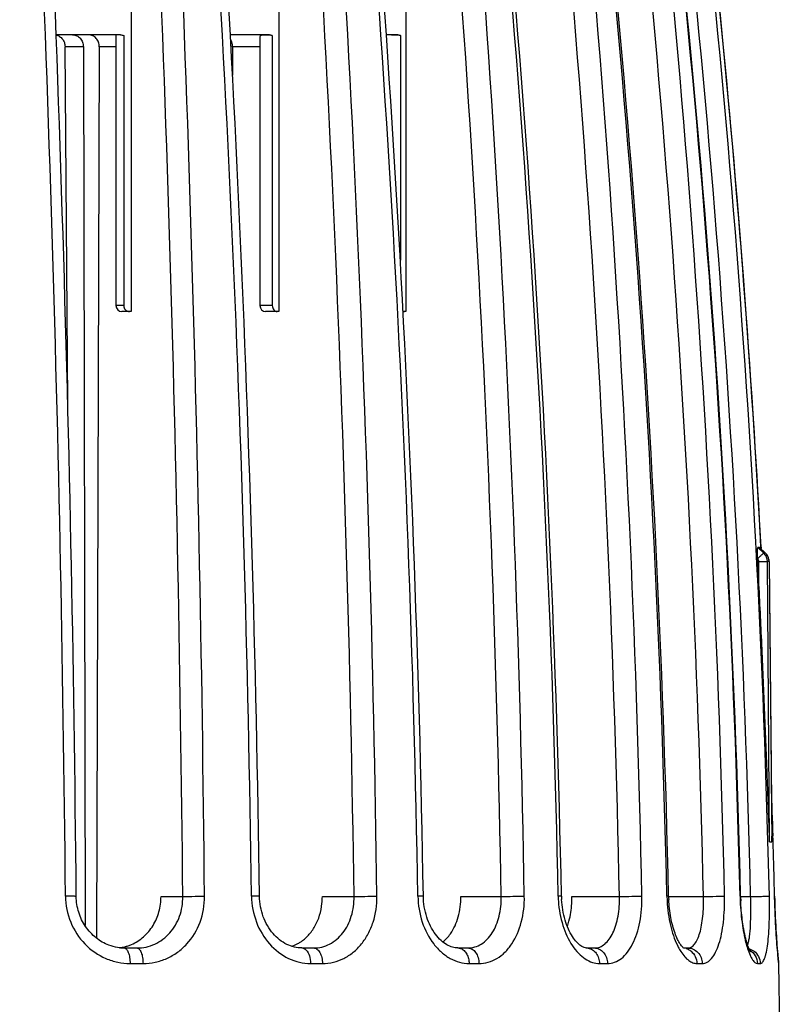
# Model space of a CAD drawing. Units: millimetres. Extents: x 0 to 297, y 0 to 210.
# Drawn here: x 220 to 240, y 143 to 168 of the extents above; entities that cross this region are included whole.
import ezdxf

# ---------------------------------------------------------------- set-up
doc = ezdxf.new("R2010")
doc.units = ezdxf.units.MM
doc.header["$LTSCALE"] = 16.335
doc.layers.get('0').update_dxf_attribs({"linetype": 'CONTINUOUS'})
doc.layers.add('A_STD', color=7, linetype='CONTINUOUS')

msp = doc.modelspace()

# ---------------------------------------------------------------- linework, layer by layer
at = {"color": 7, "linetype": 'Continuous'}
for p, q in [((223.161, 170.293), (223.161, 160.993)), ((226.901, 170.315), (226.901, 160.993)), ((230.109, 170.293), (230.109, 160.993)), ((222.89, 167.993), (221.263, 167.993)), ((222.776, 167.973), (222.776, 167.971)), ((222.776, 167.971), (222.776, 161.143)), ((222.974, 167.978), (222.974, 161.143)), ((226.661, 167.993), (225.669, 167.993)), ((226.419, 167.932), (226.419, 161.143)), ((226.732, 167.979), (226.732, 161.143)), ((229.909, 167.993), (229.613, 167.993)), ((229.971, 167.978), (229.971, 162.296)), ((221.951, 167.694), (221.993, 145.459)), ((222.354, 167.693), (222.28, 145.144)), ((222.776, 167.693), (222.354, 167.693)), ((225.728, 167.693), (225.725, 166.971)), ((226.419, 167.693), (225.728, 167.693)), ((222.974, 161.143), (222.776, 161.143)), ((223.161, 160.993), (222.926, 160.993)), ((226.732, 161.143), (226.419, 161.143)), ((226.569, 160.993), (226.562, 160.993)), ((226.901, 160.993), (226.569, 160.993)), ((230.109, 160.993), (230.038, 160.993)), ((239.17, 154.88), (239.019, 155.028)), ((239.061, 155.028), (239.062, 155.028)), ((239.061, 155.028), (239.212, 154.88)), ((239.062, 155.028), (239.213, 154.879)), ((239.096, 155.03), (239.098, 154.997)), ((239.099, 154.997), (239.097, 155.03)), ((239.099, 154.997), (239.097, 155.03)), ((239.212, 154.88), (239.17, 154.88)), ((239.213, 154.879), (239.212, 154.88)), ((239.045, 154.094), (239.04, 154.668)), ((239.301, 154.668), (239.259, 154.668)), ((239.314, 147.58), (239.259, 154.668)), ((239.302, 154.668), (239.301, 154.668)), ((239.301, 154.668), (239.369, 147.58)), ((239.302, 154.668), (239.368, 147.725)), ((239.314, 147.58), (239.369, 147.58)), ((223.916, 146.193), (224.467, 146.193)), ((227.998, 146.193), (228.8, 146.193)), ((231.504, 146.193), (232.523, 146.193)), ((234.314, 146.193), (235.513, 146.193)), ((236.758, 146.193), (237.64, 146.193)), ((238.579, 146.193), (238.834, 146.193)), ((239.441, 146.202), (239.44, 146.202)), ((239.441, 146.174), (239.441, 146.202)), ((222.982, 144.893), (223.306, 144.893)), ((227.48, 144.893), (227.777, 144.893)), ((231.429, 144.893), (231.677, 144.893)), ((234.679, 144.893), (234.877, 144.893)), ((237.138, 144.893), (237.238, 144.893)), ((223.133, 144.5), (223.461, 144.5)), ((227.7, 144.5), (228.001, 144.5)), ((231.71, 144.5), (231.961, 144.5)), ((235.01, 144.5), (235.212, 144.5)), ((237.473, 144.5), (237.609, 144.5)), ((239.004, 144.5), (239.075, 144.5)), ((239.538, 144.562), (239.534, 144.593)), ((239.544, 144.5), (239.545, 144.5))]:
    msp.add_line(p, q, dxfattribs=at)
for centre, radius, start, end in [((-547.476, 139.196), 769.006, 0.521999, 3.186982), ((-552.874, 139.064), 774.679, 0.527543, 3.17084), ((-549.775, 139.064), 774.275, 0.527535, 3.170842), ((-552.537, 139.058), 777.586, 0.526436, 3.161994), ((-305.379, 139.154), 531.631, 0.75967, 4.61278), ((-308.078, 139.048), 534.534, 0.76643, 4.60073), ((-304.58, 139.048), 533.427, 0.76745, 4.60684), ((-305.653, 139.044), 535.079, 0.76649, 4.59912), ((-188.66, 139.108), 419.135, 0.96984, 5.86248), ((-190.195, 139.029), 420.81, 0.97631, 5.85169), ((-187.824, 139.029), 420.407, 0.9763, 5.85169), ((-188.284, 139.027), 421.453, 0.97549, 5.84526), ((-123.55, 139.063), 357.585, 1.14396, 6.88506), ((-124.441, 139.011), 358.561, 1.14899, 6.87626), ((-122.376, 139.011), 357.961, 1.14964, 6.88012), ((-122.545, 139.009), 358.7, 1.14904, 6.87533), ((-85.881, 139.025), 322.676, 1.27445, 7.64261), ((-86.38, 138.995), 323.219, 1.27761, 7.63615), ((-85.097, 138.995), 322.817, 1.27759, 7.63616), ((-84.973, 139.006), 323.226, 1.27566, 7.63465), ((-65.96, 138.992), 304.61, 1.35634, 8.10702), ((-66.05, 138.991), 304.714, 1.35608, 8.10429), ((-65.359, 138.99), 304.278, 1.35629, 8.10531), ((-65.336, 138.99), 304.73, 1.35614, 8.10415), ((-59.307, 138.999), 298.833, 3.07507, 8.26345), ((-59.434, 138.989), 298.962, 3.07566, 8.26183), ((-59.466, 138.987), 298.994, 3.07576, 7.51899), ((222.926, 161.143), 0.15, 180, 270), ((223.115, 161.126), 0.134, 261.5754, 269.9773), ((226.569, 161.143), 0.15, 180, 267.2526), ((-60.067, 139.37), 299.474, 2.81798, 2.94119), ((238.958, 154.666), 0.301, 0.4561, 45.3176), ((239.001, 154.666), 0.3, 37.4411, 45.3659), ((239.001, 154.665), 0.301, 11.3055, 45.3251), ((239, 154.666), 0.301, 0.5016, 37.4205), ((239.004, 154.665), 0.299, 0.5957, 11.3785), ((239.002, 154.665), 0.301, 6.1805, 9.9228), ((239.004, 154.665), 0.298, 0.6126, 6.1821), ((-59.653, 138.975), 299.181, 1.67611, 1.90944), ((-59.627, 138.975), 299.154, 1.67623, 1.89538), ((228.106, 147.615), 11.263, 359.8152, 0.56), ((-59.596, 138.976), 299.123, 1.38425, 1.67624), ((-59.622, 138.976), 299.149, 1.38415, 1.67612), ((236.707, 146.258), 2.744, 181.1571, 183.7971), ((236.439, 146.249), 2.391, 181.1566, 183.1147), ((240.485, 146.287), 3.77, 181.2829, 183.2054), ((240.203, 146.279), 3.446, 181.283, 182.6547), ((244.984, 146.355), 6.421, 181.3599, 182.4876), ((244.708, 146.347), 6.131, 181.3553, 182.4268), ((222.73, 146.006), 1.114, 288.5681, 293.2452), ((226.934, 145.818), 0.927, 287.84, 297.4424), ((226.916, 145.854), 0.968, 297.4234, 302.7055), ((238.396, 145.118), 0.39, 337.6503, 339.7821), ((222.734, 145.994), 1.101, 276.5734, 283.8654), ((222.983, 145.957), 1.064, 265.1454, 269.946), ((222.734, 145.994), 1.102, 283.8785, 288.5667), ((234.679, 144.619), 0.274, 80.9877, 89.7696), ((237.103, 144.546), 0.347, 74.0021, 83.6618), ((241.145, 145.648), 2.51, 195.9532, 197.9478), ((239.145, 144.493), 0.4, 1.0553, 11.2985), ((239.145, 144.492), 0.399, 1.087, 9.8323)]:
    msp.add_arc(centre, radius, start, end, dxfattribs=at)
for points, knots in [([(221.679, 167.993), (221.715, 167.993), (221.788, 167.977), (221.878, 167.909), (221.937, 167.81), (221.951, 167.733), (221.951, 167.694)], [0, 0, 0, 0, 0.239156, 0.48433, 0.738747, 1, 1, 1, 1]), ([(222.354, 167.693), (222.354, 167.731), (222.341, 167.809), (222.283, 167.908), (222.193, 167.976), (222.121, 167.993), (222.086, 167.993)], [0, 0, 0, 0, 0.262456, 0.517406, 0.762083, 1, 1, 1, 1]), ([(226.488, 167.987), (226.478, 167.986), (226.46, 167.984), (226.436, 167.976), (226.42, 167.957), (226.419, 167.94), (226.419, 167.932)], [0, 0, 0, 0, 0.302328, 0.533266, 0.734172, 1, 1, 1, 1]), ([(226.732, 167.979), (226.685, 167.985), (226.603, 167.989), (226.522, 167.99), (226.488, 167.987)], [0, 0, 0, 0, 0.580101, 1, 1, 1, 1]), ([(229.971, 167.978), (229.951, 167.98), (229.877, 167.987), (229.803, 167.989), (229.749, 167.988)], [0, 0, 0, 0, 0.272348, 1, 1, 1, 1]), ([(229.909, 167.993), (229.925, 167.993), (229.946, 167.989), (229.966, 167.98), (229.971, 167.978)], [0, 0, 0, 0, 0.743496, 1, 1, 1, 1]), ([(225.728, 167.693), (225.728, 167.71), (225.724, 167.776), (225.702, 167.841), (225.675, 167.882)], [0, 0, 0, 0, 0.257594, 1, 1, 1, 1]), ([(222.974, 161.143), (222.974, 161.107), (222.993, 161.053), (223.046, 161.008), (223.079, 160.996), (223.095, 160.994)], [0, 0, 0, 0, 0.512282, 0.759766, 1, 1, 1, 1]), ([(226.732, 161.143), (226.732, 161.105), (226.75, 161.046), (226.807, 161.001), (226.841, 160.993), (226.857, 160.993)], [0, 0, 0, 0, 0.533271, 0.77444, 1, 1, 1, 1]), ([(230.037, 161.003), (230.04, 161.001), (230.052, 160.995), (230.065, 160.993), (230.075, 160.993)], [0, 0, 0, 0, 0.259731, 1, 1, 1, 1]), ([(239.012, 154.74), (239.011, 154.772), (239.009, 154.819), (239.008, 154.881), (239.008, 154.924), (239.009, 154.963), (239.01, 154.994), (239.013, 155.015), (239.016, 155.025), (239.018, 155.029), (239.019, 155.028)], [0, 0, 0, 0, 0.329239, 0.487612, 0.637403, 0.773458, 0.887559, 0.966722, 0.989081, 1, 1, 1, 1]), ([(239.061, 155.028), (239.058, 155.028), (239.044, 155.027), (239.03, 155.028), (239.019, 155.028)], [0, 0, 0, 0, 0.233905, 1, 1, 1, 1]), ([(239.17, 154.88), (239.167, 154.88), (239.161, 154.876), (239.15, 154.868), (239.134, 154.855), (239.114, 154.838), (239.091, 154.818), (239.057, 154.785), (239.03, 154.759), (239.012, 154.74)], [0, 0, 0, 0, 0.033354, 0.099388, 0.196894, 0.322258, 0.471067, 0.637934, 1, 1, 1, 1]), ([(239.04, 154.668), (239.066, 154.669), (239.115, 154.669), (239.18, 154.669), (239.227, 154.669), (239.251, 154.669), (239.259, 154.668)], [0, 0, 0, 0, 0.354739, 0.670003, 0.896236, 1, 1, 1, 1]), ([(239.314, 147.579), (239.311, 147.714), (239.301, 147.984), (239.285, 148.391), (239.271, 148.798), (239.251, 149.341), (239.225, 150.02), (239.181, 151.106), (239.123, 152.464), (239.072, 153.551), (239.045, 154.094)], [0, 0, 0, 0, 0.062189, 0.124617, 0.187108, 0.249618, 0.374664, 0.499724, 0.749864, 1, 1, 1, 1]), ([(221.772, 146.196), (221.772, 146.197), (221.77, 146.197), (221.767, 146.198), (221.76, 146.198), (221.748, 146.199), (221.726, 146.2), (221.694, 146.201), (221.654, 146.202), (221.607, 146.202), (221.554, 146.202), (221.517, 146.202), (221.498, 146.202)], [0, 0, 0, 0, 0.005103, 0.018717, 0.041011, 0.071862, 0.158586, 0.277015, 0.424239, 0.597112, 0.790957, 1, 1, 1, 1]), ([(221.498, 146.202), (221.5, 145.979), (221.59, 145.533), (221.957, 144.969), (222.412, 144.651), (222.818, 144.522), (223.029, 144.5), (223.133, 144.5)], [0, 0, 0, 0, 0.257077, 0.510766, 0.758067, 0.879735, 1, 1, 1, 1]), ([(222.597, 144.963), (222.48, 145.007), (222.256, 145.137), (221.99, 145.427), (221.816, 145.791), (221.773, 146.061), (221.772, 146.196)], [0, 0, 0, 0, 0.238572, 0.486626, 0.741636, 1, 1, 1, 1]), ([(223.17, 144.982), (223.28, 145.03), (223.49, 145.164), (223.731, 145.453), (223.882, 145.806), (223.916, 146.064), (223.916, 146.193)], [0, 0, 0, 0, 0.241149, 0.488365, 0.742071, 1, 1, 1, 1]), ([(223.306, 144.893), (223.384, 144.893), (223.54, 144.909), (223.764, 144.984), (223.968, 145.106), (224.205, 145.325), (224.416, 145.69), (224.469, 146.024), (224.467, 146.193)], [0, 0, 0, 0, 0.120975, 0.241784, 0.363383, 0.486711, 0.73927, 1, 1, 1, 1]), ([(223.461, 144.5), (223.564, 144.5), (223.771, 144.522), (224.068, 144.618), (224.34, 144.776), (224.658, 145.061), (224.944, 145.539), (225.018, 145.98), (225.016, 146.202)], [0, 0, 0, 0, 0.120875, 0.241801, 0.363622, 0.487162, 0.739794, 1, 1, 1, 1]), ([(224.467, 146.193), (224.498, 146.194), (224.574, 146.197), (224.757, 146.201), (224.91, 146.202), (225.016, 146.202)], [0, 0, 0, 0, 0.167454, 0.41899, 1, 1, 1, 1]), ([(226.206, 146.202), (226.209, 145.98), (226.292, 145.54), (226.623, 144.979), (227.041, 144.654), (227.414, 144.522), (227.605, 144.5), (227.7, 144.5)], [0, 0, 0, 0, 0.267906, 0.526733, 0.769978, 0.886381, 1, 1, 1, 1]), ([(226.409, 146.198), (226.409, 146.198), (226.407, 146.199), (226.405, 146.199), (226.4, 146.199), (226.391, 146.2), (226.376, 146.201), (226.352, 146.201), (226.323, 146.202), (226.288, 146.202), (226.249, 146.202), (226.221, 146.202), (226.206, 146.202)], [0, 0, 0, 0, 0.005027, 0.01808, 0.039486, 0.069265, 0.153436, 0.269058, 0.414444, 0.587337, 0.783896, 1, 1, 1, 1]), ([(227.48, 144.893), (227.416, 144.893), (227.285, 144.909), (227.022, 145.005), (226.718, 145.252), (226.473, 145.683), (226.411, 146.024), (226.409, 146.198)], [0, 0, 0, 0, 0.102989, 0.211743, 0.451162, 0.718168, 1, 1, 1, 1]), ([(227.439, 145.04), (227.514, 145.088), (227.656, 145.21), (227.881, 145.524), (227.968, 145.816), (227.989, 146.014)], [0, 0, 0, 0, 0.234563, 0.48051, 1, 1, 1, 1]), ([(227.777, 144.893), (227.847, 144.893), (227.987, 144.909), (228.188, 144.985), (228.369, 145.108), (228.579, 145.33), (228.76, 145.697), (228.803, 146.025), (228.8, 146.193)], [0, 0, 0, 0, 0.114327, 0.229176, 0.346651, 0.468441, 0.726284, 1, 1, 1, 1]), ([(228.001, 144.5), (228.094, 144.5), (228.28, 144.522), (228.546, 144.619), (228.788, 144.778), (228.997, 144.991), (229.167, 145.251), (229.334, 145.649), (229.381, 145.981), (229.378, 146.202)], [0, 0, 0, 0, 0.114159, 0.229116, 0.346777, 0.468673, 0.595551, 0.727279, 1, 1, 1, 1]), ([(228.8, 146.193), (228.89, 146.196), (229.082, 146.2), (229.275, 146.202), (229.378, 146.202)], [0, 0, 0, 0, 0.465025, 1, 1, 1, 1]), ([(230.415, 146.202), (230.419, 145.981), (230.49, 145.55), (230.734, 145.072), (231.003, 144.781), (231.225, 144.622), (231.463, 144.523), (231.629, 144.5), (231.71, 144.5)], [0, 0, 0, 0, 0.283716, 0.55003, 0.673043, 0.788272, 0.896572, 1, 1, 1, 1]), ([(230.554, 146.199), (230.554, 146.2), (230.549, 146.2), (230.544, 146.201), (230.531, 146.201), (230.516, 146.202), (230.496, 146.202), (230.462, 146.202), (230.435, 146.202), (230.415, 146.202)], [0, 0, 0, 0, 0.017401, 0.067223, 0.149208, 0.262724, 0.406908, 0.579622, 1, 1, 1, 1]), ([(231.429, 144.893), (231.384, 144.892), (231.286, 144.907), (231.139, 144.972), (230.991, 145.084), (230.794, 145.304), (230.611, 145.681), (230.557, 146.021), (230.554, 146.199)], [0, 0, 0, 0, 0.079602, 0.171524, 0.279302, 0.403108, 0.687502, 1, 1, 1, 1]), ([(231.045, 145.046), (231.118, 145.104), (231.29, 145.293), (231.463, 145.688), (231.504, 146.02), (231.504, 146.193)], [0, 0, 0, 0, 0.22101, 0.59326, 1, 1, 1, 1]), ([(231.677, 144.893), (231.736, 144.893), (231.856, 144.91), (232.025, 144.987), (232.176, 145.11), (232.351, 145.337), (232.495, 145.705), (232.526, 146.026), (232.523, 146.193)], [0, 0, 0, 0, 0.103782, 0.209623, 0.321344, 0.441486, 0.707886, 1, 1, 1, 1]), ([(231.961, 144.5), (232.04, 144.5), (232.199, 144.522), (232.425, 144.621), (232.627, 144.781), (232.866, 145.076), (233.065, 145.558), (233.112, 145.982), (233.108, 146.202)], [0, 0, 0, 0, 0.10389, 0.210128, 0.322231, 0.442568, 0.70872, 1, 1, 1, 1]), ([(232.523, 146.193), (232.622, 146.196), (232.817, 146.2), (233.012, 146.202), (233.108, 146.202)], [0, 0, 0, 0, 0.507926, 1, 1, 1, 1]), ([(234.048, 146.201), (234.048, 146.201), (234.045, 146.201), (234.042, 146.202), (234.035, 146.202), (234.026, 146.202), (234.014, 146.202), (233.993, 146.202), (233.976, 146.202), (233.964, 146.202)], [0, 0, 0, 0, 0.016968, 0.065537, 0.146127, 0.258564, 0.401651, 0.573908, 1, 1, 1, 1]), ([(233.969, 146.076), (233.983, 145.868), (234.054, 145.474), (234.253, 145.031), (234.468, 144.759), (234.639, 144.614), (234.821, 144.522), (234.949, 144.5), (235.01, 144.5)], [0, 0, 0, 0, 0.306682, 0.582673, 0.70382, 0.812508, 0.910078, 1, 1, 1, 1]), ([(234.68, 144.892), (234.661, 144.892), (234.61, 144.903), (234.525, 144.951), (234.422, 145.045), (234.315, 145.189), (234.215, 145.378), (234.103, 145.687), (234.061, 145.943), (234.051, 146.119)], [0, 0, 0, 0, 0.039394, 0.103904, 0.199256, 0.323895, 0.471874, 0.637683, 1, 1, 1, 1]), ([(234.196, 145.439), (234.211, 145.483), (234.27, 145.67), (234.299, 145.865), (234.309, 146.014)], [0, 0, 0, 0, 0.236275, 1, 1, 1, 1]), ([(234.877, 144.893), (234.924, 144.893), (235.02, 144.91), (235.151, 144.99), (235.264, 145.114), (235.358, 145.278), (235.432, 145.475), (235.503, 145.781), (235.518, 146.026), (235.513, 146.193)], [0, 0, 0, 0, 0.088111, 0.181328, 0.28583, 0.404687, 0.538103, 0.684191, 1, 1, 1, 1]), ([(235.212, 144.5), (235.273, 144.5), (235.401, 144.523), (235.576, 144.625), (235.73, 144.787), (235.86, 145), (235.963, 145.258), (236.064, 145.66), (236.088, 145.983), (236.083, 146.202)], [0, 0, 0, 0, 0.088427, 0.18218, 0.287021, 0.405912, 0.539143, 0.684945, 1, 1, 1, 1]), ([(235.513, 146.193), (235.618, 146.196), (235.808, 146.2), (235.998, 146.202), (236.083, 146.202)], [0, 0, 0, 0, 0.551728, 1, 1, 1, 1]), ([(236.758, 146.201), (236.758, 146.202), (236.757, 146.202), (236.755, 146.202), (236.751, 146.202), (236.744, 146.202), (236.732, 146.202), (236.722, 146.202), (236.716, 146.202)], [0, 0, 0, 0, 0.016862, 0.06544, 0.145639, 0.256888, 0.570071, 1, 1, 1, 1]), ([(236.72, 146.076), (236.732, 145.871), (236.784, 145.489), (236.903, 145.12), (236.981, 144.96)], [0, 0, 0, 0, 0.534761, 1, 1, 1, 1]), ([(237.147, 144.885), (237.135, 144.894), (237.114, 144.915), (237.083, 144.95), (237.038, 145.014), (236.98, 145.12), (236.915, 145.275), (236.857, 145.459), (236.793, 145.742), (236.768, 145.966), (236.761, 146.119)], [0, 0, 0, 0, 0.033943, 0.066382, 0.107512, 0.212113, 0.341034, 0.488875, 0.650893, 1, 1, 1, 1]), ([(237.238, 144.893), (237.27, 144.893), (237.34, 144.913), (237.426, 144.996), (237.497, 145.12), (237.554, 145.282), (237.598, 145.478), (237.628, 145.701), (237.643, 145.942), (237.643, 146.108), (237.64, 146.193)], [0, 0, 0, 0, 0.066231, 0.143665, 0.240797, 0.359858, 0.499429, 0.655982, 0.824753, 1, 1, 1, 1]), ([(237.609, 144.5), (237.651, 144.5), (237.745, 144.526), (237.861, 144.633), (237.959, 144.794), (238.041, 145.005), (238.105, 145.262), (238.149, 145.554), (238.173, 145.872), (238.175, 146.091), (238.173, 146.202)], [0, 0, 0, 0, 0.066831, 0.144827, 0.242057, 0.360854, 0.50005, 0.656299, 0.824884, 1, 1, 1, 1]), ([(237.64, 146.193), (237.747, 146.195), (237.924, 146.199), (238.102, 146.203), (238.173, 146.202)], [0, 0, 0, 0, 0.599624, 1, 1, 1, 1]), ([(238.579, 146.202), (238.579, 146.202), (238.577, 146.202), (238.575, 146.202), (238.57, 146.202), (238.566, 146.202), (238.564, 146.202)], [0, 0, 0, 0, 0.064527, 0.253188, 0.565324, 1, 1, 1, 1]), ([(238.569, 146.076), (238.578, 145.872), (238.612, 145.496), (238.684, 145.125), (238.732, 144.959)], [0, 0, 0, 0, 0.542103, 1, 1, 1, 1]), ([(238.825, 144.808), (238.826, 144.807), (238.828, 144.803), (238.825, 144.809), (238.822, 144.814), (238.815, 144.825), (238.808, 144.84), (238.799, 144.858), (238.789, 144.88), (238.775, 144.915), (238.757, 144.966), (238.735, 145.036), (238.714, 145.114), (238.693, 145.2), (238.673, 145.294), (238.647, 145.432), (238.62, 145.615), (238.596, 145.847), (238.586, 146.006), (238.583, 146.087)], [0, 0, 0, 0, 0.003037, 0.004678, 0.010516, 0.020024, 0.032713, 0.048271, 0.066459, 0.08704, 0.134628, 0.189846, 0.251724, 0.31952, 0.392551, 0.47019, 0.636911, 0.815062, 1, 1, 1, 1]), ([(238.761, 144.984), (238.771, 145.011), (238.789, 145.076), (238.815, 145.235), (238.834, 145.483), (238.842, 145.821), (238.838, 146.065), (238.834, 146.193)], [0, 0, 0, 0, 0.072352, 0.163895, 0.398291, 0.685077, 1, 1, 1, 1]), ([(238.834, 146.193), (238.888, 146.194), (238.992, 146.196), (239.133, 146.2), (239.236, 146.201), (239.291, 146.202), (239.308, 146.202)], [0, 0, 0, 0, 0.343658, 0.657378, 0.888995, 1, 1, 1, 1]), ([(239.075, 144.5), (239.085, 144.5), (239.109, 144.507), (239.139, 144.534), (239.166, 144.575), (239.191, 144.632), (239.213, 144.703), (239.242, 144.825), (239.271, 145.009), (239.294, 145.264), (239.308, 145.555), (239.313, 145.872), (239.311, 146.091), (239.308, 146.202)], [0, 0, 0, 0, 0.018127, 0.039693, 0.06726, 0.10195, 0.14414, 0.19384, 0.314709, 0.461273, 0.628554, 0.810481, 1, 1, 1, 1]), ([(239.44, 146.202), (239.446, 145.918), (239.467, 145.427), (239.501, 144.937), (239.52, 144.73)], [0, 0, 0, 0, 0.578132, 1, 1, 1, 1]), ([(239.525, 144.691), (239.506, 144.895), (239.469, 145.398), (239.448, 145.902), (239.441, 146.202)], [0, 0, 0, 0, 0.405528, 1, 1, 1, 1]), ([(239.525, 144.691), (239.506, 144.891), (239.47, 145.385), (239.449, 145.88), (239.441, 146.174)], [0, 0, 0, 0, 0.405387, 1, 1, 1, 1]), ([(222.893, 144.896), (222.868, 144.898), (222.767, 144.911), (222.668, 144.937), (222.597, 144.963)], [0, 0, 0, 0, 0.247781, 1, 1, 1, 1]), ([(222.982, 144.893), (222.992, 144.893), (223.014, 144.886), (223.043, 144.862), (223.068, 144.825), (223.1, 144.755), (223.125, 144.645), (223.133, 144.55), (223.133, 144.5)], [0, 0, 0, 0, 0.067048, 0.147104, 0.246622, 0.366836, 0.661182, 1, 1, 1, 1]), ([(223.306, 144.893), (223.316, 144.893), (223.339, 144.886), (223.368, 144.862), (223.394, 144.825), (223.427, 144.755), (223.453, 144.645), (223.461, 144.55), (223.461, 144.5)], [0, 0, 0, 0, 0.068702, 0.149888, 0.249905, 0.370087, 0.663215, 1, 1, 1, 1]), ([(227.48, 144.893), (227.499, 144.893), (227.54, 144.882), (227.573, 144.856), (227.588, 144.84)], [0, 0, 0, 0, 0.468589, 1, 1, 1, 1]), ([(227.588, 144.84), (227.626, 144.801), (227.682, 144.688), (227.699, 144.566), (227.7, 144.5)], [0, 0, 0, 0, 0.451858, 1, 1, 1, 1]), ([(227.777, 144.893), (227.791, 144.893), (227.822, 144.887), (227.865, 144.864), (227.903, 144.826), (227.95, 144.757), (227.99, 144.647), (228.001, 144.551), (228.001, 144.5)], [0, 0, 0, 0, 0.089247, 0.185494, 0.292972, 0.413536, 0.690959, 1, 1, 1, 1]), ([(231.429, 144.893), (231.448, 144.893), (231.472, 144.889), (231.495, 144.881), (231.501, 144.879)], [0, 0, 0, 0, 0.74524, 1, 1, 1, 1]), ([(231.501, 144.879), (231.531, 144.868), (231.591, 144.828), (231.657, 144.739), (231.699, 144.626), (231.709, 144.542), (231.71, 144.5)], [0, 0, 0, 0, 0.214711, 0.454984, 0.720196, 1, 1, 1, 1]), ([(231.677, 144.893), (231.714, 144.893), (231.794, 144.869), (231.886, 144.778), (231.946, 144.649), (231.961, 144.551), (231.961, 144.5)], [0, 0, 0, 0, 0.210568, 0.445899, 0.712619, 1, 1, 1, 1]), ([(234.722, 144.889), (234.761, 144.883), (234.84, 144.852), (234.933, 144.761), (234.994, 144.639), (235.009, 144.547), (235.01, 144.5)], [0, 0, 0, 0, 0.229123, 0.471941, 0.730846, 1, 1, 1, 1]), ([(234.877, 144.893), (234.921, 144.893), (235.011, 144.871), (235.121, 144.781), (235.193, 144.652), (235.211, 144.551), (235.212, 144.5)], [0, 0, 0, 0, 0.229181, 0.470963, 0.729666, 1, 1, 1, 1]), ([(236.981, 144.96), (236.988, 144.945), (237.016, 144.891), (237.046, 144.838), (237.07, 144.8)], [0, 0, 0, 0, 0.26146, 1, 1, 1, 1]), ([(237.07, 144.8), (237.099, 144.754), (237.159, 144.674), (237.259, 144.577), (237.364, 144.515), (237.438, 144.5), (237.473, 144.5)], [0, 0, 0, 0, 0.309437, 0.574486, 0.80052, 1, 1, 1, 1]), ([(237.199, 144.879), (237.233, 144.869), (237.278, 144.848), (237.317, 144.82), (237.326, 144.812)], [0, 0, 0, 0, 0.747048, 1, 1, 1, 1]), ([(237.238, 144.893), (237.286, 144.893), (237.384, 144.872), (237.506, 144.784), (237.588, 144.653), (237.608, 144.551), (237.609, 144.5)], [0, 0, 0, 0, 0.241214, 0.487619, 0.741248, 1, 1, 1, 1]), ([(237.326, 144.812), (237.371, 144.775), (237.445, 144.678), (237.472, 144.56), (237.473, 144.5)], [0, 0, 0, 0, 0.492937, 1, 1, 1, 1]), ([(238.757, 144.875), (238.775, 144.821), (238.81, 144.725), (238.864, 144.618), (238.909, 144.556), (238.947, 144.518), (238.982, 144.5), (239.004, 144.5)], [0, 0, 0, 0, 0.368256, 0.654759, 0.767202, 0.860238, 1, 1, 1, 1]), ([(238.809, 144.839), (238.866, 144.804), (238.966, 144.704), (239.003, 144.568), (239.004, 144.5)], [0, 0, 0, 0, 0.49765, 1, 1, 1, 1]), ([(238.919, 144.812), (238.966, 144.776), (239.044, 144.68), (239.073, 144.56), (239.075, 144.5)], [0, 0, 0, 0, 0.498299, 1, 1, 1, 1]), ([(239.52, 144.73), (239.521, 144.712), (239.524, 144.679), (239.529, 144.633), (239.533, 144.593), (239.536, 144.561), (239.539, 144.535), (239.541, 144.518), (239.542, 144.509), (239.543, 144.504), (239.544, 144.502), (239.544, 144.5), (239.544, 144.5)], [0, 0, 0, 0, 0.230061, 0.431383, 0.603204, 0.74486, 0.855695, 0.935251, 0.963236, 0.983335, 0.995545, 1, 1, 1, 1]), ([(239.534, 144.593), (239.534, 144.599), (239.53, 144.632), (239.527, 144.665), (239.525, 144.691)], [0, 0, 0, 0, 0.197757, 1, 1, 1, 1])]:
    msp.add_open_spline(points, degree=3, knots=knots, dxfattribs=at)
for points in [[(222.89, 167.993), (222.919, 167.993), (222.947, 167.988), (222.974, 167.978)], [(226.661, 167.993), (226.685, 167.993), (226.709, 167.988), (226.732, 167.979)], [(239.04, 154.668), (239.04, 154.693), (239.03, 154.719), (239.012, 154.737)], [(227.989, 146.014), (227.995, 146.074), (227.998, 146.133), (227.998, 146.193)], [(234.309, 146.014), (234.313, 146.074), (234.314, 146.133), (234.314, 146.193)], [(238.791, 144.877), (238.837, 144.863), (238.881, 144.841), (238.919, 144.812)]]:
    msp.add_open_spline(points, degree=3, dxfattribs=at)
at = {"layer": 'A_STD', "color": 7, "linetype": 'Continuous'}
for p in [(221.951, 167.694), (221.555, 158.703)]:
    msp.add_line(p, (221.488, 167.694), dxfattribs=at)
msp.add_arc((-60.404, 138.975), 300, 0.5, 1.05532, dxfattribs=at)
msp.add_open_spline([(221.263, 167.988), (221.294, 167.982), (221.356, 167.957), (221.429, 167.889), (221.476, 167.797), (221.488, 167.729), (221.488, 167.694)], degree=3, knots=[0, 0, 0, 0, 0.239381, 0.485737, 0.740237, 1, 1, 1, 1], dxfattribs=at)

doc.saveas('drawing.dxf')
